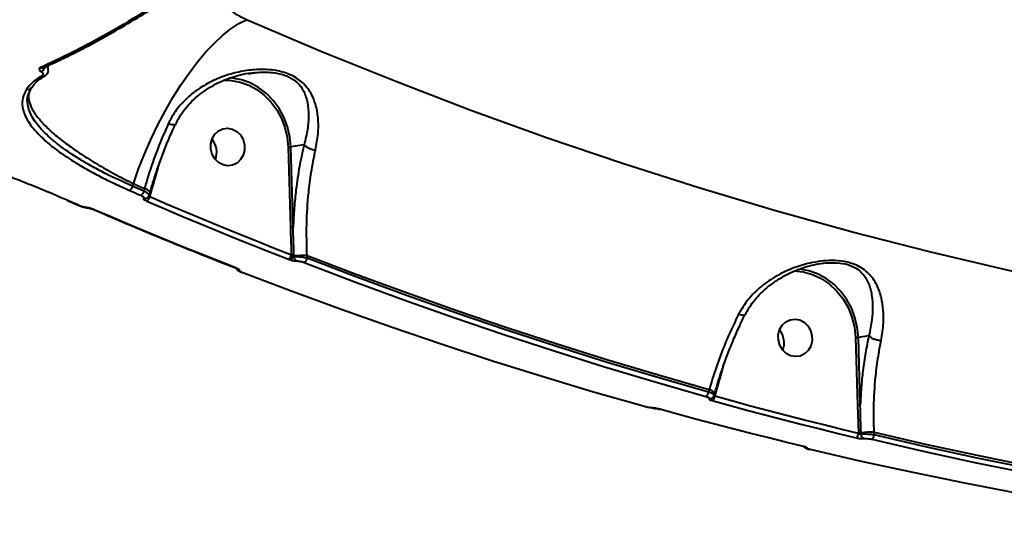
# Model space of a CAD drawing. Units: millimetres. Extents: x -78735054 to 234011885, y -212230 to 227650799.
# Drawn here: x 13906 to 14141, y -208855 to -208735 of the extents above; entities that cross this region are included whole.
import ezdxf

# ---------------------------------------------------------------- set-up
doc = ezdxf.new("R2010")
doc.units = ezdxf.units.MM
doc.layers.add('Осн', color=7, linetype='Continuous', lineweight=100)

msp = doc.modelspace()

# ---------------------------------------------------------------- linework, layer by layer
at = {"layer": 'Осн', "color": 7, "linetype": 'Continuous', "lineweight": 40}
for p, q in [((13911.586, -208746.015), (13911.584, -208746.016)), ((13960.537, -208747.463), (13961.719, -208747.287)), ((13912.035, -208747.891), (13911.999, -208747.913)), ((13908.235, -208751.829), (13908.313, -208751.645)), ((13908.716, -208750.824), (13909.012, -208750.436)), ((13943.041, -208759.576), (13943.036, -208759.585)), ((13970.014, -208764.981), (13970.563, -208784.118)), ((13973.841, -208764.424), (13970.68, -208764.946)), ((13971.229, -208784.084), (13970.68, -208764.946)), ((13937.195, -208776.011), (13938.95, -208769.887)), ((13938.95, -208769.887), (13939.043, -208769.555)), ((13932.834, -208774.313), (13933.068, -208773.716)), ((13935.723, -208774.873), (13935.548, -208775.496)), ((13936.85, -208776.442), (13937.051, -208775.725)), ((13937.051, -208775.725), (13937.055, -208775.705)), ((13917.324, -208777.726), (13920.042, -208778.91)), ((13936.96, -208776.851), (13937.195, -208776.011)), ((13971.429, -208791.195), (13971.422, -208790.965)), ((13974.564, -208791.521), (13974.544, -208790.823)), ((14096.789, -208792.868), (14097.217, -208792.786)), ((14105.57, -208810.446), (14106.031, -208826.546)), ((14108.742, -208809.997), (14106.236, -208810.412)), ((14106.698, -208826.511), (14106.236, -208810.412)), ((14072.085, -208823.963), (14073.844, -208817.826)), ((14073.844, -208817.826), (14074.015, -208817.213)), ((14070.613, -208822.825), (14070.438, -208823.449)), ((14071.786, -208824.231), (14071.941, -208823.678)), ((14071.941, -208823.678), (14071.944, -208823.663)), ((14071.95, -208824.445), (14072.085, -208823.963)), ((14106.031, -208826.546), (14106.259, -208833.176)), ((14058.726, -208827.547), (14058.794, -208827.554)), ((14106.259, -208833.176), (14106.263, -208833.312)), ((14106.895, -208833.555), (14106.884, -208833.147)), ((14110.025, -208833.678), (14110.006, -208833.005)), ((14093.076, -208836.424), (14093.136, -208836.428))]:
    msp.add_line(p, q, dxfattribs=at)
at = {"layer": 'Осн', "color": 7, "linetype": 'Continuous', "lineweight": 40, "flags": 128}
for points in [[(13933.068, -208773.716), (13934.316, -208770.17), (13935.711, -208766.631), (13937.24, -208763.13), (13938.887, -208759.7), (13940.639, -208756.372), (13942.48, -208753.176), (13944.392, -208750.141), (13946.358, -208747.295), (13948.361, -208744.664), (13950.381, -208742.271), (13952.401, -208740.14), (13954.402, -208738.289), (13956.367, -208736.734), (13958.276, -208735.491), (13960.113, -208734.57)], [(14291.453, -208816.117), (14272.652, -208814.687), (14253.866, -208812.888), (14235.1, -208810.718), (14216.36, -208808.18), (14197.653, -208805.274), (14178.985, -208802), (14160.361, -208798.36), (14141.787, -208794.356), (14123.27, -208789.987), (14104.815, -208785.256), (14086.428, -208780.165), (14068.114, -208774.714), (14049.881, -208768.905), (14031.733, -208762.742), (14013.677, -208756.224), (13995.717, -208749.355), (13977.861, -208742.136), (13960.113, -208734.57)], [(13954.701, -208748.987), (13956.435, -208749.05), (13958.551, -208749.442), (13960.602, -208750.174), (13962.543, -208751.228), (13964.333, -208752.582), (13965.931, -208754.207), (13967.302, -208756.066), (13968.418, -208758.12), (13969.253, -208760.322), (13969.789, -208762.626), (13970.014, -208764.981)], [(13970.68, -208764.946), (13970.448, -208762.518), (13969.895, -208760.142), (13969.035, -208757.871), (13967.884, -208755.753), (13966.47, -208753.836), (13964.822, -208752.16), (13962.977, -208750.764), (13960.975, -208749.676), (13958.859, -208748.922), (13956.677, -208748.518), (13955.831, -208748.457)], [(13959.612, -208765.686), (13959.298, -208766.903), (13958.683, -208767.961), (13957.818, -208768.774), (13956.771, -208769.276), (13955.63, -208769.428), (13954.484, -208769.215), (13953.429, -208768.657), (13952.548, -208767.797), (13951.914, -208766.706), (13951.577, -208765.472), (13951.565, -208764.195), (13951.879, -208762.978), (13952.494, -208761.92), (13953.36, -208761.107), (13954.406, -208760.604), (13955.548, -208760.453), (13956.693, -208760.665), (13957.749, -208761.224), (13958.629, -208762.084), (13959.264, -208763.175), (13959.6, -208764.409), (13959.612, -208765.686)], [(13932.113, -208775.306), (13932.453, -208775.455), (13932.792, -208775.603), (13933.132, -208775.751), (13933.471, -208775.899), (13933.811, -208776.047), (13934.15, -208776.195), (13934.49, -208776.343), (13934.83, -208776.49)], [(13935.548, -208775.496), (13935.209, -208775.348), (13934.869, -208775.201), (13934.53, -208775.053), (13934.191, -208774.905), (13933.851, -208774.757), (13933.512, -208774.609), (13933.173, -208774.461), (13932.834, -208774.313)], [(13933.068, -208773.716), (13933.399, -208773.861), (13933.731, -208774.006), (13934.063, -208774.15), (13934.395, -208774.295), (13934.727, -208774.44), (13935.059, -208774.584), (13935.391, -208774.728), (13935.723, -208774.873)], [(13917.324, -208777.726), (13917.327, -208777.727), (13917.401, -208777.738)], [(13920.118, -208778.922), (13919.778, -208778.774), (13919.439, -208778.627), (13919.099, -208778.479), (13918.759, -208778.331), (13918.42, -208778.183), (13918.08, -208778.035), (13917.74, -208777.886), (13917.401, -208777.738)], [(13936.241, -208777.847), (13940.452, -208779.652), (13944.67, -208781.438), (13948.894, -208783.205), (13953.123, -208784.953), (13957.359, -208786.682), (13961.6, -208788.393), (13965.847, -208790.084), (13970.1, -208791.756)], [(13970.791, -208790.749), (13966.542, -208789.078), (13962.298, -208787.388), (13958.06, -208785.679), (13953.828, -208783.951), (13949.602, -208782.204), (13945.382, -208780.439), (13941.168, -208778.654), (13936.96, -208776.851)], [(13920.042, -208778.91), (13920.044, -208778.911), (13920.118, -208778.922)], [(13922.183, -208779.494), (13922.064, -208779.479), (13921.904, -208779.424)], [(13923.614, -208779.91), (13923.618, -208779.912), (13923.692, -208779.921)], [(13957.551, -208793.83), (13953.298, -208792.158), (13949.052, -208790.467), (13944.81, -208788.756), (13940.575, -208787.027), (13936.345, -208785.279), (13932.122, -208783.512), (13927.904, -208781.726), (13923.692, -208779.921)], [(13974.544, -208790.823), (13986.419, -208795.347), (13998.335, -208799.722), (14010.291, -208803.948), (14022.285, -208808.025), (14034.316, -208811.951), (14046.382, -208815.727), (14058.482, -208819.352), (14070.613, -208822.825)], [(14070.438, -208823.449), (14058.332, -208819.983), (14046.257, -208816.366), (14034.216, -208812.598), (14022.21, -208808.68), (14010.24, -208804.613), (13998.308, -208800.397), (13986.415, -208796.033), (13974.564, -208791.521)], [(13957.473, -208793.819), (13957.476, -208793.821), (13957.551, -208793.83)], [(13957.922, -208794.021), (13957.995, -208794.056), (13958.123, -208794.09)], [(13973.878, -208792.528), (13985.739, -208797.044), (13997.641, -208801.412), (14009.583, -208805.632), (14021.563, -208809.702), (14033.579, -208813.623), (14045.63, -208817.394), (14057.715, -208821.014), (14069.831, -208824.484)], [(14090.809, -208794.546), (14090.817, -208794.546), (14093.057, -208794.767), (14095.251, -208795.368), (14097.345, -208796.334), (14099.29, -208797.643), (14101.038, -208799.263), (14102.547, -208801.154), (14103.781, -208803.271), (14104.71, -208805.563), (14105.311, -208807.974), (14105.57, -208810.446)], [(14106.236, -208810.412), (14105.993, -208807.995), (14105.432, -208805.632), (14104.565, -208803.374), (14103.413, -208801.27), (14101.999, -208799.365), (14100.355, -208797.701), (14098.515, -208796.314), (14096.52, -208795.234), (14094.414, -208794.485), (14092.241, -208794.082), (14092.143, -208794.072)], [(14055.119, -208826.915), (14043.003, -208823.446), (14030.918, -208819.826), (14018.867, -208816.055), (14006.851, -208812.134), (13994.871, -208808.063), (13982.929, -208803.844), (13971.027, -208799.476), (13959.166, -208794.96)], [(14095.171, -208811.25), (14094.857, -208812.467), (14094.242, -208813.525), (14093.376, -208814.338), (14092.33, -208814.84), (14091.188, -208814.991), (14090.043, -208814.779), (14088.988, -208814.22), (14088.107, -208813.361), (14087.472, -208812.27), (14087.136, -208811.035), (14087.124, -208809.758), (14087.438, -208808.541), (14088.053, -208807.484), (14088.919, -208806.671), (14089.965, -208806.168), (14091.107, -208806.017), (14092.252, -208806.229), (14093.307, -208806.788), (14094.188, -208807.648), (14094.823, -208808.739), (14095.159, -208809.973), (14095.171, -208811.25)], [(14106.263, -208833.312), (14101.962, -208832.269), (14097.665, -208831.208), (14093.37, -208830.128), (14089.079, -208829.029), (14084.792, -208827.912), (14080.508, -208826.775), (14076.227, -208825.619), (14071.95, -208824.445)], [(14057.156, -208827.269), (14057.107, -208827.267), (14056.956, -208827.238)], [(14071.343, -208825.48), (14075.623, -208826.656), (14079.907, -208827.812), (14084.195, -208828.95), (14088.486, -208830.069), (14092.781, -208831.168), (14097.079, -208832.249), (14101.38, -208833.311), (14105.684, -208834.354)], [(14093.136, -208836.428), (14088.831, -208835.385), (14084.53, -208834.323), (14080.232, -208833.242), (14075.938, -208832.143), (14071.646, -208831.024), (14067.359, -208829.886), (14063.075, -208828.73), (14058.794, -208827.554)], [(14110.006, -208833.005), (14122.311, -208835.845), (14134.639, -208838.529), (14146.99, -208841.058), (14159.362, -208843.432), (14171.753, -208845.649), (14184.16, -208847.71), (14196.584, -208849.614), (14209.022, -208851.361)], [(14208.843, -208851.997), (14196.431, -208850.252), (14184.032, -208848.351), (14171.649, -208846.294), (14159.283, -208844.081), (14146.936, -208841.712), (14134.61, -208839.189), (14122.306, -208836.511), (14110.025, -208833.678)], [(14109.451, -208834.721), (14121.742, -208837.556), (14134.056, -208840.236), (14146.393, -208842.762), (14158.75, -208845.132), (14171.126, -208847.347), (14183.519, -208849.406), (14195.928, -208851.308), (14208.351, -208853.055)], [(14193.639, -208855.486), (14181.216, -208853.74), (14168.807, -208851.837), (14156.414, -208849.778), (14144.038, -208847.564), (14131.681, -208845.193), (14119.344, -208842.668), (14107.029, -208839.987), (14094.739, -208837.152)]]:
    msp.add_lwpolyline(points, dxfattribs=at)
at = {"layer": 'Осн', "color": 7, "linetype": 'Continuous', "lineweight": 40}
for centre, radius, start, end in [((13911.264, -208745.298), 0.787, 242.147, 295.01397), ((13910.478, -208745.56), 1.494, 291.09602, 349.79929), ((13911.593, -208747.177), 0.841, 244.27082, 298.89166), ((13907.872, -208750.299), 0.934, 248.51726, 337.63318), ((13942.643, -208757.3), 2.318, 239.15836, 279.74142), ((13948.059, -208766.185), 4.9, 339.31188, 39.45831), ((13948.064, -208766.184), 4.896, 339.28158, 39.4886), ((13970.078, -208759.743), 5.238, 269.30219, 276.60929), ((13976.809, -208761.431), 4.215, 225.23278, 266.78732), ((13931.305, -208773.962), 1.569, 301.01654, 347.07665), ((13934.022, -208775.15), 1.564, 301.07328, 347.24323), ((13935.262, -208777.093), 2.268, 37.74897, 78.26431), ((13935.867, -208776.317), 0.917, 248.73548, 300.54952), ((13935.445, -208776.515), 1.552, 300.86412, 347.49379), ((13937.554, -208774.988), 1.084, 239.09571, 250.67138), ((13970.627, -208778.881), 5.238, 269.30219, 276.60929), ((13969.314, -208790.477), 1.502, 301.55771, 349.55859), ((13977.497, -208792.872), 6.728, 163.76014, 172.47452), ((13970.921, -208786.189), 4.803, 271.39357, 275.99109), ((13974.335, -208820.513), 29.691, 89.59626, 95.62945), ((13972.476, -208791.218), 1.048, 178.73074, 242.2827), ((13973.082, -208791.249), 1.507, 301.88337, 349.62014), ((13958.694, -208793.459), 0.997, 217.82775, 250.3195), ((14083.618, -208811.749), 4.9, 339.31188, 39.45831), ((14083.623, -208811.748), 4.896, 339.28158, 39.4886), ((14105.633, -208805.208), 5.238, 269.30258, 276.60912), ((14070.17, -208825.005), 2.225, 37.11115, 78.51253), ((14069.063, -208823.338), 1.38, 303.8385, 355.35137), ((14070.803, -208824.096), 0.914, 256.2974, 297.89179), ((14070.586, -208824.34), 1.369, 303.59423, 355.61771), ((14072.444, -208822.941), 1.084, 239.09539, 250.67118), ((14106.095, -208821.308), 5.238, 269.30243, 276.60935), ((14104.937, -208833.257), 1.328, 304.27474, 357.64496), ((14106.301, -208827.238), 5.938, 269.59649, 275.62954), ((14109.796, -208862.696), 29.692, 89.59649, 95.62954), ((14107.924, -208833.575), 1.029, 178.84443, 249.73513), ((14108.693, -208833.624), 1.333, 304.63405, 357.68556), ((14094.146, -208835.84), 0.975, 224.85677, 257.62938)]:
    msp.add_arc(centre, radius, start, end, dxfattribs=at)
for points, knots in [([(13942.124, -208728.519), (13941.778, -208728.748), (13940.048, -208729.891), (13935.571, -208732.77), (13928.767, -208736.874), (13920.041, -208741.699), (13914.168, -208744.457), (13910.896, -208745.994)], [0, 0, 0, 0, 0.0321659, 0.1608352, 0.4183961, 0.6759569, 1, 1, 1, 1]), ([(13911.585, -208745.991), (13913.011, -208745.346), (13916.309, -208743.857), (13921.573, -208741.197), (13927.344, -208738.075), (13933.184, -208734.666), (13938.359, -208731.478), (13941.616, -208729.314), (13942.88, -208728.474)], [0, 0, 0, 0, 0.1417969, 0.3277908, 0.5132116, 0.6979083, 0.882744, 1, 1, 1, 1]), ([(13960.113, -208734.57), (13959.249, -208734.152), (13957.532, -208733.322), (13955.828, -208731.945), (13955.054, -208730.662), (13955.263, -208729.661), (13955.998, -208729.236), (13956.305, -208729.059)], [0, 0, 0, 0, 0.21801933, 0.43323742, 0.64378919, 0.85143662, 1, 1, 1, 1]), ([(13910.896, -208745.994), (13910.871, -208746.006), (13910.717, -208746.08), (13910.554, -208746.249), (13910.564, -208746.507), (13910.719, -208746.746), (13910.917, -208746.885), (13911.016, -208746.954)], [0, 0, 0, 0, 0.0639347, 0.3885906, 0.6455869, 0.8222987, 1, 1, 1, 1]), ([(13911.016, -208746.954), (13911.118, -208747.027), (13911.323, -208747.172), (13911.488, -208747.423), (13911.514, -208747.705), (13911.33, -208747.853), (13911.228, -208747.934)], [0, 0, 0, 0, 0.1849053, 0.368597, 0.6500906, 1, 1, 1, 1]), ([(13911.985, -208747.889), (13912.079, -208747.842), (13912.344, -208747.709), (13912.644, -208747.292), (13912.801, -208746.812), (13912.734, -208746.551), (13912.716, -208746.48)], [0, 0, 0, 0, 0.1957658, 0.5475482, 0.8762583, 1, 1, 1, 1]), ([(13912.702, -208746.485), (13912.7, -208746.4), (13912.696, -208746.174), (13912.525, -208745.886), (13912.32, -208745.717), (13912.27, -208745.676)], [0, 0, 0, 0, 0.31164343, 0.83025383, 1, 1, 1, 1]), ([(13912.771, -208746.523), (13912.751, -208746.403), (13912.685, -208746.014), (13912.698, -208745.696), (13912.706, -208745.475)], [0, 0, 0, 0, 0.3068595, 1, 1, 1, 1]), ([(13976.573, -208765.639), (13976.813, -208764.336), (13977.302, -208761.688), (13977.263, -208758.034), (13976.661, -208754.622), (13975.414, -208751.718), (13973.702, -208749.671), (13971.943, -208748.388), (13969.969, -208747.387), (13967.525, -208746.718), (13964.871, -208746.442), (13962.038, -208746.449), (13958.677, -208746.877), (13954.872, -208747.906), (13951.166, -208749.487), (13947.843, -208751.545), (13945.002, -208754.027), (13942.867, -208756.587), (13941.879, -208758.479), (13941.455, -208759.29)], [0, 0, 0, 0, 0.0747582, 0.1519095, 0.2273908, 0.3051764, 0.3688496, 0.4010394, 0.4343296, 0.4904571, 0.5278011, 0.5660845, 0.6301027, 0.6957657, 0.7637287, 0.8332237, 0.8928272, 0.9540615, 1, 1, 1, 1]), ([(13943.16, -208759.638), (13943.354, -208759.204), (13943.875, -208758.037), (13945.03, -208756.295), (13946.571, -208754.438), (13948.389, -208752.782), (13950.447, -208751.238), (13952.773, -208749.86), (13955.314, -208748.708), (13957.955, -208747.869), (13960.1, -208747.383), (13961.365, -208747.28), (13961.718, -208747.251)], [0, 0, 0, 0, 0.0606798, 0.1631379, 0.2663555, 0.3704435, 0.4799162, 0.5999202, 0.7212559, 0.8404507, 0.9554477, 1, 1, 1, 1]), ([(13961.719, -208747.287), (13962.062, -208747.229), (13963.064, -208747.06), (13964.809, -208747.056), (13967.184, -208747.226), (13969.78, -208747.899), (13971.389, -208748.876), (13972.742, -208750.072), (13973.905, -208751.689), (13974.745, -208754.312), (13974.992, -208757.389), (13974.75, -208760.752), (13974.146, -208763.19), (13973.841, -208764.424)], [0, 0, 0, 0, 0.0324733, 0.095016, 0.159051, 0.2495218, 0.3388873, 0.3550327, 0.4617053, 0.5934244, 0.7295309, 0.8630721, 1, 1, 1, 1]), ([(13911.228, -208747.934), (13910.451, -208748.424), (13908.886, -208749.411), (13907.984, -208750.58), (13907.53, -208751.168)], [0, 0, 0, 0, 0.4964926, 1, 1, 1, 1]), ([(13909.012, -208750.436), (13909.131, -208750.27), (13909.501, -208749.751), (13910.482, -208748.93), (13911.388, -208748.251), (13912.003, -208747.938), (13912.049, -208747.914)], [0, 0, 0, 0, 0.1860377, 0.5814314, 0.968854, 1, 1, 1, 1]), ([(13907.53, -208751.168), (13907.182, -208751.83), (13906.482, -208753.163), (13906.466, -208755.12), (13906.929, -208756.9), (13907.674, -208758.471), (13908.771, -208760.102), (13910.212, -208761.771), (13911.963, -208763.455), (13914.039, -208765.158), (13915.847, -208766.504), (13917.061, -208767.283), (13917.368, -208767.48)], [0, 0, 0, 0, 0.1452936, 0.2929856, 0.387924, 0.4828622, 0.5805713, 0.6782804, 0.7735216, 0.868763, 0.9667993, 1, 1, 1, 1]), ([(13932.834, -208774.313), (13930.549, -208773.272), (13927.091, -208771.698), (13922.985, -208769.491), (13919.173, -208767.262), (13915.865, -208765.005), (13913.14, -208762.77), (13910.832, -208760.562), (13909.163, -208758.405), (13908.157, -208756.337), (13907.716, -208754.575), (13907.627, -208753.157), (13908.016, -208752.325), (13908.097, -208752.151)], [0, 0, 0, 0, 0.1418983, 0.2146968, 0.2880306, 0.4299286, 0.5027481, 0.5761089, 0.7174834, 0.7900322, 0.8631178, 0.9713586, 1, 1, 1, 1]), ([(13908.347, -208751.559), (13908.233, -208751.782), (13907.857, -208752.523), (13908.047, -208753.985), (13908.791, -208755.868), (13910.093, -208757.816), (13911.934, -208759.894), (13914.325, -208762.087), (13917.217, -208764.363), (13920.571, -208766.694), (13924.367, -208769.05), (13928.517, -208771.407), (13931.552, -208772.947), (13933.068, -208773.716)], [0, 0, 0, 0, 0.0473986, 0.1572275, 0.250569, 0.3441993, 0.4375406, 0.5312011, 0.6251536, 0.718814, 0.8124454, 0.9063685, 1, 1, 1, 1]), ([(13908.329, -208751.657), (13908.364, -208751.545), (13908.45, -208751.261), (13908.654, -208750.99), (13908.778, -208750.826)], [0, 0, 0, 0, 0.3938817, 1, 1, 1, 1]), ([(13917.401, -208777.738), (13915.523, -208776.93), (13911.734, -208775.301), (13906.433, -208773.18), (13901.772, -208771.39), (13897.792, -208769.912), (13893.77, -208768.467), (13889.769, -208767.076), (13885.858, -208765.759), (13882.024, -208764.506), (13878.267, -208763.316), (13874.652, -208762.205), (13871.238, -208761.187), (13868.018, -208760.257), (13864.966, -208759.401), (13863.122, -208758.908), (13862.2, -208758.661)], [0, 0, 0, 0, 0.1013048, 0.204325, 0.269548, 0.3347708, 0.4018775, 0.4689841, 0.5343961, 0.5998081, 0.6671307, 0.7344534, 0.7998921, 0.865331, 0.9326652, 1, 1, 1, 1]), ([(13941.455, -208759.29), (13940.567, -208761.306), (13938.766, -208765.396), (13936.926, -208770.696), (13936.013, -208773.864), (13935.723, -208774.873)], [0, 0, 0, 0, 0.3984801, 0.8085148, 1, 1, 1, 1]), ([(13937.098, -208775.718), (13937.261, -208775.131), (13937.739, -208773.411), (13938.677, -208770.533), (13939.891, -208767.111), (13941.235, -208763.727), (13942.302, -208761.215), (13942.943, -208759.872), (13943.071, -208759.604)], [0, 0, 0, 0, 0.1078703, 0.3162925, 0.5261838, 0.7368521, 0.9473902, 1, 1, 1, 1]), ([(13973.841, -208764.424), (13973.451, -208766.136), (13972.666, -208769.588), (13971.924, -208774.723), (13971.436, -208779.579), (13971.299, -208782.578), (13971.229, -208784.084)], [0, 0, 0, 0, 0.27944844, 0.56341837, 0.78071307, 1, 1, 1, 1]), ([(13974.544, -208790.823), (13974.479, -208788.336), (13974.348, -208783.292), (13974.795, -208776.643), (13975.528, -208770.694), (13976.206, -208767.414), (13976.573, -208765.639)], [0, 0, 0, 0, 0.2848617, 0.5777505, 0.7715673, 1, 1, 1, 1]), ([(13917.368, -208767.48), (13917.95, -208767.865), (13919.388, -208768.816), (13921.98, -208770.323), (13925.104, -208772.005), (13928.474, -208773.677), (13930.9, -208774.763), (13932.113, -208775.306)], [0, 0, 0, 0, 0.1436994, 0.3547071, 0.5657153, 0.7828574, 1, 1, 1, 1]), ([(13936.817, -208776.432), (13936.832, -208776.406), (13936.883, -208776.323), (13936.675, -208776.1), (13936.236, -208775.801), (13935.778, -208775.597), (13935.548, -208775.496)], [0, 0, 0, 0, 0.1284517, 0.4191063, 0.7095101, 1, 1, 1, 1]), ([(13934.83, -208776.49), (13934.966, -208776.554), (13935.239, -208776.683), (13935.506, -208776.877), (13935.627, -208777.044), (13935.596, -208777.133), (13935.542, -208777.167), (13935.535, -208777.171)], [0, 0, 0, 0, 0.2404748, 0.4810174, 0.7218885, 0.9628789, 1, 1, 1, 1]), ([(13935.535, -208777.171), (13935.527, -208777.176), (13935.473, -208777.209), (13935.442, -208777.298), (13935.563, -208777.463), (13935.831, -208777.656), (13936.104, -208777.783), (13936.241, -208777.847)], [0, 0, 0, 0, 0.0372896, 0.2782363, 0.5190458, 0.7595575, 1, 1, 1, 1]), ([(13936.319, -208777.086), (13936.386, -208777.053), (13936.571, -208776.963), (13936.767, -208776.714), (13936.815, -208776.506), (13936.831, -208776.436)], [0, 0, 0, 0, 0.2730613, 0.7548892, 1, 1, 1, 1]), ([(13936.96, -208776.851), (13936.915, -208776.825), (13936.827, -208776.772), (13936.746, -208776.69), (13936.709, -208776.628), (13936.722, -208776.602), (13936.726, -208776.594)], [0, 0, 0, 0, 0.28997065, 0.58072155, 0.87174592, 1, 1, 1, 1]), ([(13921.904, -208779.424), (13921.797, -208779.414), (13921.583, -208779.392), (13921.133, -208779.284), (13920.65, -208779.134), (13920.307, -208779.003), (13920.14, -208778.931), (13920.118, -208778.922)], [0, 0, 0, 0, 0.2407363, 0.4813566, 0.7220917, 0.9627992, 1, 1, 1, 1]), ([(13920.125, -208778.939), (13920.253, -208778.993), (13920.596, -208779.14), (13921.221, -208779.328), (13921.775, -208779.469), (13922.067, -208779.474), (13922.173, -208779.475)], [0, 0, 0, 0, 0.1871415, 0.5012011, 0.8185392, 1, 1, 1, 1]), ([(13923.692, -208779.921), (13923.67, -208779.912), (13923.503, -208779.84), (13923.16, -208779.711), (13922.676, -208779.562), (13922.226, -208779.456), (13922.012, -208779.435), (13921.904, -208779.424)], [0, 0, 0, 0, 0.0372318, 0.2778758, 0.5185808, 0.7592337, 1, 1, 1, 1]), ([(13922.182, -208779.494), (13922.189, -208779.495), (13922.208, -208779.495), (13922.318, -208779.509), (13922.517, -208779.547), (13922.831, -208779.627), (13923.209, -208779.749), (13923.495, -208779.855), (13923.607, -208779.907), (13923.612, -208779.91)], [0, 0, 0, 0, 0.0590695, 0.1730113, 0.3295478, 0.524429, 0.7506864, 0.9887458, 1, 1, 1, 1]), ([(13923.614, -208779.91), (13926.532, -208781.158), (13934.994, -208784.778), (13946.284, -208789.413), (13954.678, -208792.719), (13957.476, -208793.821)], [0, 0, 0, 0, 0.259793, 0.7532003, 1, 1, 1, 1]), ([(13970.563, -208784.118), (13970.572, -208784.415), (13970.64, -208786.625), (13970.721, -208788.836), (13970.791, -208790.749)], [0, 0, 0, 0, 0.1343653, 1, 1, 1, 1]), ([(13971.422, -208790.965), (13971.357, -208788.969), (13971.282, -208786.676), (13971.235, -208784.38), (13971.229, -208784.084)], [0, 0, 0, 0, 0.87076868, 1, 1, 1, 1]), ([(13970.1, -208791.756), (13970.165, -208791.781), (13970.393, -208791.868), (13970.647, -208791.94), (13970.827, -208791.991)], [0, 0, 0, 0, 0.2879215, 1, 1, 1, 1]), ([(13971.038, -208790.99), (13970.976, -208790.936), (13970.888, -208790.858), (13970.813, -208790.774), (13970.791, -208790.749)], [0, 0, 0, 0, 0.70537909, 1, 1, 1, 1]), ([(13970.827, -208791.991), (13970.96, -208792.023), (13971.249, -208792.092), (13971.67, -208792.153), (13971.883, -208792.148), (13971.989, -208792.146)], [0, 0, 0, 0, 0.2986226, 0.6490483, 1, 1, 1, 1]), ([(13971.429, -208791.195), (13971.4, -208791.192), (13971.364, -208791.188), (13971.277, -208791.154), (13971.173, -208791.097), (13971.082, -208791.025), (13971.038, -208790.99)], [0, 0, 0, 0, 0.261838, 0.3210036, 0.6715723, 1, 1, 1, 1]), ([(13974.564, -208791.521), (13974.484, -208791.503), (13974.15, -208791.426), (13973.511, -208791.311), (13972.698, -208791.212), (13971.957, -208791.165), (13971.605, -208791.185), (13971.429, -208791.195)], [0, 0, 0, 0, 0.0748908, 0.3151648, 0.5451327, 0.7714954, 1, 1, 1, 1]), ([(13971.989, -208792.146), (13972.095, -208792.143), (13972.308, -208792.138), (13972.756, -208792.203), (13973.245, -208792.315), (13973.629, -208792.434), (13973.83, -208792.51), (13973.878, -208792.528)], [0, 0, 0, 0, 0.2249539, 0.4495811, 0.6803277, 0.9238133, 1, 1, 1, 1]), ([(14111.702, -208811.121), (14111.925, -208809.723), (14112.327, -208807.187), (14112.245, -208803.826), (14111.778, -208800.741), (14110.738, -208797.764), (14109.198, -208795.507), (14107.39, -208793.995), (14105.533, -208792.967), (14102.962, -208792.215), (14100.015, -208791.998), (14097.232, -208792.183), (14094.111, -208792.723), (14090.509, -208793.824), (14086.598, -208795.678), (14082.987, -208798.163), (14079.842, -208801.183), (14078.356, -208803.661), (14077.638, -208804.859)], [0, 0, 0, 0, 0.0785517, 0.1424077, 0.2076086, 0.2856911, 0.3665348, 0.4050987, 0.4448429, 0.4974371, 0.549685, 0.5917849, 0.6349331, 0.7063605, 0.7797217, 0.8533218, 0.9291388, 1, 1, 1, 1]), ([(13957.472, -208793.821), (13957.528, -208793.842), (13957.686, -208793.904), (13957.848, -208793.98), (13957.907, -208794.014), (13957.921, -208794.022)], [0, 0, 0, 0, 0.2925894, 0.8303371, 1, 1, 1, 1]), ([(13958.123, -208794.09), (13958.078, -208794.066), (13957.921, -208793.983), (13957.705, -208793.894), (13957.551, -208793.83)], [0, 0, 0, 0, 0.28792131, 1, 1, 1, 1]), ([(13957.677, -208793.905), (13957.694, -208793.953), (13957.743, -208794.088), (13957.89, -208794.267), (13958.107, -208794.465), (13958.445, -208794.671), (13958.824, -208794.849), (13959.117, -208794.958), (13959.169, -208794.977)], [0, 0, 0, 0, 0.071386, 0.1991726, 0.3410392, 0.5703005, 0.9249211, 1, 1, 1, 1]), ([(13957.918, -208794.021), (13957.936, -208794.03), (13957.983, -208794.054), (13958.003, -208794.071), (13957.995, -208794.064), (13957.995, -208794.064)], [0, 0, 0, 0, 0.3853144, 0.9903691, 1, 1, 1, 1]), ([(13958.358, -208794.398), (13958.388, -208794.378), (13958.446, -208794.338), (13958.347, -208794.224), (13958.193, -208794.133), (13958.123, -208794.09)], [0, 0, 0, 0, 0.3509587, 0.7013913, 1, 1, 1, 1]), ([(13959.166, -208794.96), (13959.013, -208794.897), (13958.708, -208794.772), (13958.409, -208794.601), (13958.266, -208794.464), (13958.328, -208794.42), (13958.358, -208794.398)], [0, 0, 0, 0, 0.2566213, 0.5136595, 0.7612227, 1, 1, 1, 1]), ([(14079.186, -208805.054), (14079.506, -208804.456), (14080.214, -208803.13), (14081.637, -208801.246), (14083.375, -208799.383), (14085.381, -208797.704), (14087.636, -208796.19), (14090.119, -208794.88), (14092.645, -208793.862), (14095.008, -208793.193), (14096.494, -208792.851), (14097.202, -208792.779), (14097.217, -208792.778)], [0, 0, 0, 0, 0.0904749, 0.2004121, 0.3141719, 0.4305157, 0.5501042, 0.6770232, 0.8034953, 0.9084733, 0.9981447, 1, 1, 1, 1]), ([(14097.217, -208792.786), (14097.252, -208792.779), (14098.06, -208792.623), (14099.837, -208792.52), (14102.496, -208792.647), (14104.725, -208793.314), (14106.251, -208794.219), (14106.964, -208794.883), (14107.933, -208795.986), (14108.87, -208797.682), (14109.514, -208800.386), (14109.692, -208803.246), (14109.504, -208806.347), (14109.078, -208808.684), (14108.746, -208809.998), (14108.746, -208809.999)], [0, 0, 0, 0, 0.0032094, 0.0746322, 0.1578315, 0.2404316, 0.3008355, 0.3639453, 0.3671739, 0.4999241, 0.6381885, 0.749751, 0.8632276, 0.9999303, 1, 1, 1, 1]), ([(14077.638, -208804.859), (14076.796, -208806.595), (14075.145, -208810.002), (14072.995, -208815.403), (14071.531, -208819.683), (14070.806, -208822.165), (14070.613, -208822.825)], [0, 0, 0, 0, 0.3028924, 0.5944611, 0.8920287, 1, 1, 1, 1]), ([(14071.975, -208823.673), (14072.214, -208822.83), (14072.777, -208820.848), (14073.815, -208817.711), (14075.057, -208814.294), (14076.417, -208810.923), (14077.78, -208807.815), (14078.726, -208805.893), (14079.152, -208805.029)], [0, 0, 0, 0, 0.1328479, 0.3122539, 0.4924747, 0.6729131, 0.8528915, 1, 1, 1, 1]), ([(14079.11, -208805.009), (14079.081, -208805.05), (14079.013, -208805.147), (14078.621, -208805.138), (14078.153, -208805.032), (14077.804, -208804.918), (14077.677, -208804.873), (14077.638, -208804.859)], [0, 0, 0, 0, 0.2246058, 0.530428, 0.8362511, 0.9494519, 1, 1, 1, 1]), ([(14108.742, -208809.997), (14108.464, -208811.349), (14107.903, -208814.066), (14107.317, -208818.24), (14106.896, -208822.399), (14106.764, -208825.137), (14106.698, -208826.511)], [0, 0, 0, 0, 0.25954468, 0.52183851, 0.75987951, 1, 1, 1, 1]), ([(14108.746, -208809.999), (14108.745, -208809.998), (14108.744, -208809.997), (14108.743, -208809.997), (14108.742, -208809.997)], [0, 0, 0, 0, 0.6212169, 1, 1, 1, 1]), ([(14108.746, -208809.999), (14108.88, -208810.126), (14109.147, -208810.381), (14109.826, -208810.719), (14110.617, -208810.976), (14111.22, -208811.081), (14111.574, -208811.113), (14111.658, -208811.118), (14111.702, -208811.121)], [0, 0, 0, 0, 0.231622, 0.4632441, 0.6948665, 0.9264897, 0.9610341, 1, 1, 1, 1]), ([(14110.006, -208833.005), (14109.96, -208830.688), (14109.868, -208825.989), (14110.334, -208819.691), (14110.993, -208814.727), (14111.497, -208812.166), (14111.702, -208811.121)], [0, 0, 0, 0, 0.3072584, 0.6233184, 0.8463529, 1, 1, 1, 1]), ([(14069.831, -208824.484), (14069.973, -208824.527), (14070.257, -208824.614), (14070.54, -208824.754), (14070.672, -208824.879), (14070.647, -208824.951), (14070.594, -208824.981), (14070.586, -208824.985)], [0, 0, 0, 0, 0.240665, 0.4814361, 0.721633, 0.9612014, 1, 1, 1, 1]), ([(14071.752, -208824.222), (14071.767, -208824.199), (14071.815, -208824.125), (14071.597, -208823.938), (14071.143, -208823.693), (14070.673, -208823.53), (14070.438, -208823.449)], [0, 0, 0, 0, 0.1304323, 0.4199549, 0.7101202, 1, 1, 1, 1]), ([(14070.586, -208824.985), (14070.579, -208824.989), (14070.526, -208825.018), (14070.5, -208825.09), (14070.633, -208825.213), (14070.917, -208825.351), (14071.201, -208825.437), (14071.343, -208825.48)], [0, 0, 0, 0, 0.0385716, 0.2780899, 0.5183557, 0.7592314, 1, 1, 1, 1]), ([(14071.223, -208824.893), (14071.267, -208824.874), (14071.416, -208824.809), (14071.644, -208824.585), (14071.735, -208824.35), (14071.78, -208824.235)], [0, 0, 0, 0, 0.1799608, 0.5996613, 1, 1, 1, 1]), ([(14071.95, -208824.445), (14071.9, -208824.439), (14071.801, -208824.428), (14071.704, -208824.4), (14071.657, -208824.374), (14071.667, -208824.358), (14071.67, -208824.353)], [0, 0, 0, 0, 0.29387404, 0.58466241, 0.87192409, 1, 1, 1, 1]), ([(14056.956, -208827.238), (14056.848, -208827.232), (14056.632, -208827.222), (14056.173, -208827.155), (14055.678, -208827.058), (14055.321, -208826.971), (14055.145, -208826.923), (14055.119, -208826.915)], [0, 0, 0, 0, 0.2393873, 0.4786703, 0.7179146, 0.9577109, 1, 1, 1, 1]), ([(14058.794, -208827.554), (14058.768, -208827.547), (14058.592, -208827.499), (14058.234, -208827.413), (14057.739, -208827.318), (14057.28, -208827.253), (14057.064, -208827.243), (14056.956, -208827.238)], [0, 0, 0, 0, 0.0426165, 0.282457, 0.5216215, 0.7607575, 1, 1, 1, 1]), ([(14057.155, -208827.269), (14057.18, -208827.269), (14057.24, -208827.271), (14057.434, -208827.288), (14057.745, -208827.331), (14058.156, -208827.408), (14058.492, -208827.482), (14058.644, -208827.526), (14058.669, -208827.533)], [0, 0, 0, 0, 0.10330377, 0.25542305, 0.46160582, 0.69816916, 0.95106666, 1, 1, 1, 1]), ([(14106.884, -208833.147), (14106.874, -208832.815), (14106.826, -208831.152), (14106.75, -208828.94), (14106.71, -208827.06), (14106.698, -208826.511)], [0, 0, 0, 0, 0.1504218, 0.7521282, 1, 1, 1, 1]), ([(14105.684, -208834.354), (14105.72, -208834.363), (14105.908, -208834.407), (14106.281, -208834.476), (14106.781, -208834.538), (14107.241, -208834.565), (14107.459, -208834.549), (14107.568, -208834.54)], [0, 0, 0, 0, 0.0557734, 0.2968037, 0.5326623, 0.7662387, 1, 1, 1, 1]), ([(14106.895, -208833.555), (14106.859, -208833.555), (14106.784, -208833.556), (14106.628, -208833.51), (14106.461, -208833.435), (14106.338, -208833.363), (14106.275, -208833.32), (14106.263, -208833.312)], [0, 0, 0, 0, 0.2178619, 0.443589, 0.6835988, 0.9397725, 1, 1, 1, 1]), ([(14110.025, -208833.678), (14109.967, -208833.67), (14109.654, -208833.626), (14109.034, -208833.561), (14108.203, -208833.514), (14107.438, -208833.507), (14107.076, -208833.539), (14106.895, -208833.555)], [0, 0, 0, 0, 0.0547627, 0.2944094, 0.5301252, 0.7646885, 1, 1, 1, 1]), ([(14107.568, -208834.54), (14107.677, -208834.532), (14107.894, -208834.515), (14108.355, -208834.54), (14108.856, -208834.601), (14109.228, -208834.669), (14109.416, -208834.712), (14109.451, -208834.721)], [0, 0, 0, 0, 0.2340719, 0.4679654, 0.7039629, 0.944859, 1, 1, 1, 1]), ([(14093.076, -208836.425), (14093.103, -208836.431), (14093.252, -208836.465), (14093.443, -208836.521), (14093.583, -208836.567), (14093.631, -208836.589), (14093.623, -208836.585), (14093.622, -208836.584)], [0, 0, 0, 0, 0.0922742, 0.5021066, 0.7921875, 0.9810503, 1, 1, 1, 1]), ([(14093.937, -208836.793), (14093.942, -208836.792), (14093.992, -208836.778), (14094.017, -208836.738), (14093.877, -208836.65), (14093.579, -208836.542), (14093.284, -208836.466), (14093.136, -208836.428)], [0, 0, 0, 0, 0.027856, 0.2650195, 0.5077103, 0.7539625, 1, 1, 1, 1]), ([(14093.269, -208836.474), (14093.276, -208836.486), (14093.324, -208836.568), (14093.455, -208836.677), (14093.636, -208836.803), (14093.908, -208836.928), (14094.23, -208837.037), (14094.576, -208837.118), (14094.698, -208837.147)], [0, 0, 0, 0, 0.0209712, 0.1484602, 0.2725521, 0.4368366, 0.8022861, 1, 1, 1, 1]), ([(14094.739, -208837.152), (14094.591, -208837.115), (14094.296, -208837.04), (14093.998, -208836.934), (14093.858, -208836.848), (14093.883, -208836.808), (14093.932, -208836.795), (14093.937, -208836.793)], [0, 0, 0, 0, 0.2457883, 0.4917905, 0.7342879, 0.9715254, 1, 1, 1, 1])]:
    msp.add_open_spline(points, degree=3, knots=knots, dxfattribs=at)

doc.saveas('drawing.dxf')
